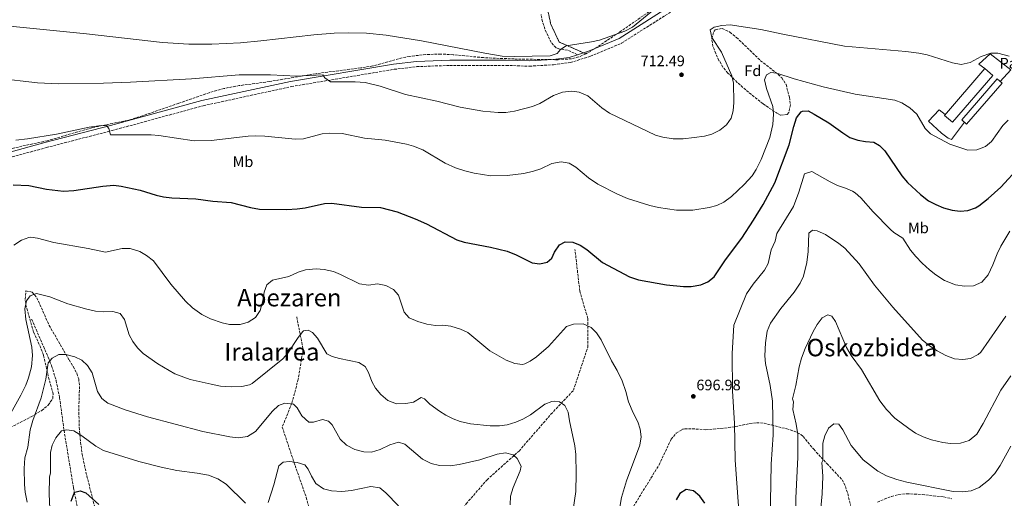
# Model space of a CAD drawing. Units: metres. Extents: x 600221 to 603653, y 4756926 to 4759289.
# Drawn here: x 602334 to 602981, y 4758103 to 4758418 of the extents above; entities that cross this region are included whole.
import ezdxf
from ezdxf.enums import TextEntityAlignment as Align

# ---------------------------------------------------------------- set-up
doc = ezdxf.new("R2010")
doc.units = ezdxf.units.M
doc.header["$MEASUREMENT"] = 0
doc.linetypes.add('DGN Style 3', pattern=[2.435890702152634, 1.739921930109024, -0.6959687720436097])
for name, color, linetype, lineweight in [('Barranco lineal', 142, 'DGN Style 3', 13), ('Camino', 7, 'DGN Style 3', 0), ('Cota de punto acotado terreno', 7, 'Continuous', 0), ('Curva de nivel directora', 30, 'Continuous', 30), ('Curva de nivel intermedia', 30, 'Continuous', 0), ('Edificio', 1, 'Continuous', 13), ('Etiqueta de uso rústico', 92, 'Continuous', 0), ('Etiqueta de zona arbolada', 92, 'Continuous', 0), ('Linea de separación interior de zonas arboladas', 92, 'DGN Style 3', 0), ('Línea  de muro-pared o tapia', 1, 'Continuous', 13), ('Línea de pavimento', 1, 'Continuous', 0), ('Margen derecho', 7, 'Continuous', 0), ('Pavimento', 7, 'Continuous', 0), ('Punto acotado terreno (símbolo)', 7, 'Continuous', 0), ('Senda', 7, 'DGN Style 3', 0), ('Texto de Área (paraje) menor', 7, 'Continuous', 0), ('Zona arbolada', 92, 'DGN Style 3', 0)]:
    doc.layers.add(name, color=color, linetype=linetype, lineweight=lineweight)
doc.styles.add('Style-Arial', font='arial.ttf')

# ---------------------------------------------------------------- blocks, each defined once
blk = doc.blocks.new('5PATER')
at = {"layer": 'Punto acotado terreno (símbolo)', "linetype": 'Continuous', "lineweight": 0}
h = blk.add_hatch(color=51, dxfattribs=at)
edge = h.paths.add_edge_path()
edge.add_ellipse((0, 0), major_axis=(-0.1095731443231308, -0.1110710700762829), ratio=0.9994222409660317, start_angle=0, end_angle=360)

msp = doc.modelspace()

# ---------------------------------------------------------------- linework, layer by layer
at = {"layer": 'Barranco lineal', "color": 142, "linetype": 'DGN Style 3', "lineweight": 13}
for points in [[(602531.5499999998, 4757963.279999999, 660.8999999999943), (602550.4800000006, 4757986.42, 665.25), (602568.3600000005, 4758007.449999999, 670), (602580.9900000002, 4758030.59, 671.9799999999959), (602600.9699999997, 4758055.84, 675.1000000000058), (602614.6500000004, 4758080.029999999, 679.7899999999936), (602627.2699999996, 4758098.960000001, 680.1499999999943), (602640.9400000004, 4758114.74, 684.070000000007), (602661.9800000006, 4758133.67, 685.8699999999953), (602683.0199999996, 4758157.859999999, 690), (602697.7400000002, 4758173.640000001, 691.3999999999943), (602707.2100000001, 4758202.039999999, 695), (602707.2100000001, 4758220.970000001, 695.5399999999936), (602701.9500000002, 4758238.850000001, 697.6000000000058), (602698.7999999998, 4758266.199999999, 700)], [(602341.4900000002, 4758220.51, 687.570000000007), (602352.8200000003, 4758194.300000001, 684.1000000000058), (602353.3600000005, 4758192.930000001, 685), (602354.6500000004, 4758189.680000001, 686.679999999993), (602357.5800000001, 4758180.100000001, 687.8600000000006), (602359.8399999999, 4758168.970000001, 685.6600000000036), (602362.7599999999, 4758147.5, 680.029999999999), (602362.79, 4758147.27, 680), (602369.0300000003, 4758109.33, 675.3600000000006), (602369.6399999997, 4758106.25, 675), (602373.4100000003, 4758087.109999999, 672.9400000000023)], [(602515.7800000003, 4758222.02, 691.5099999999948), (602519.9800000006, 4758200.99, 690), (602516.8300000001, 4758181, 687.6199999999953), (602512.6200000001, 4758165.220000001, 685.1000000000058), (602506.3099999996, 4758149.449999999, 683.5), (602514.7199999997, 4758124.199999999, 680), (602522.0899999999, 4758103.17, 678.3399999999965), (602527.3399999999, 4758082.130000001, 675), (602531.5499999998, 4758069.51, 675), (602526.29, 4758050.58, 671.8399999999965), (602523.1399999997, 4758025.33, 669.8399999999965), (602524.1900000004, 4758002.189999999, 665.070000000007), (602531.5499999998, 4757963.279999999, 660.8999999999943)]]:
    msp.add_polyline3d(points, dxfattribs=at)
at = {"layer": 'Camino', "color": 7, "linetype": 'DGN Style 3', "lineweight": 0}
msp.add_polyline3d([(602326.4399999998, 4758326.58, 702.2500000000001), (602351.0699999993, 4758333.370000001, 703.4199999999984), (602394.3500000014, 4758344.570000002, 705.3300000000019), (602454.280000001, 4758360.900000001, 707.5599999999977), (602512.2899999984, 4758373.51, 709.2200000000012), (602579.8999999982, 4758384.890000002, 711.229999999996), (602594.78, 4758386.630000001, 711.9100000000037), (602616.4799999992, 4758387.460000002, 713.0899999999965), (602653.5199999984, 4758387.5, 713.6900000000023), (602668.8899999997, 4758386.920000001, 713.9600000000065), (602684.6799999991, 4758387.92, 713.729999999996), (602695.6299999993, 4758389.300000002, 713.5899999999967), (602708.9200000018, 4758393.440000001, 713.5000000000001), (602729.3999999983, 4758402.050000001, 713.7400000000052), (602766.4200000018, 4758425.59, 713.7400000000052)], dxfattribs=at)
at = {"layer": 'Curva de nivel directora', "color": 30, "linetype": 'Continuous', "lineweight": 30, "flags": 128}
for points, elevation in [([(602491.2799999999, 4758292.930000001), (602509.2699999987, 4758292.680000002), (602516.1900000012, 4758293.080000001), (602521.3200000008, 4758293.820000002), (602533.9699999997, 4758296.650000001), (602538.9699999997, 4758296.77), (602558.4200000003, 4758294.09), (602570.8500000002, 4758293.910000001), (602581.7800000003, 4758291.160000001), (602593.7999999988, 4758286.550000003), (602601.1399999991, 4758283.199999999), (602621.1999999998, 4758272.640000001), (602625.9400000006, 4758271.04), (602643.1799999984, 4758267.940000001), (602654.0899999985, 4758265.300000001), (602660.0999999987, 4758262.859999999), (602670.7299999993, 4758257.62), (602675.7499999994, 4758256.770000001), (602680.6, 4758257.970000002), (602683.5900000005, 4758260.62), (602685.2899999992, 4758264.630000002), (602688.7000000001, 4758269.42), (602692.2999999988, 4758271.369999999), (602697.2999999989, 4758271.04), (602702.2999999989, 4758269.070000002), (602706.5900000005, 4758266.310000001), (602716.8200000009, 4758257.779999999), (602734.5500000004, 4758248.220000002), (602740.5400000006, 4758246.29), (602759.0700000003, 4758243.160000001), (602770.1900000003, 4758242.03), (602775.1900000004, 4758242.050000003), (602781.469999999, 4758243.010000002), (602786.069999999, 4758244.949999999), (602790.2800000003, 4758248.350000001), (602797.6899999997, 4758259.400000001), (602808.4599999988, 4758273.760000001), (602816.2899999986, 4758285.710000002), (602822.6099999998, 4758296.01), (602830.1699999992, 4758310.090000001), (602839.5599999991, 4758335.270000001), (602842.599999999, 4758347.28), (602844.4699999999, 4758352.91), (602847.5499999999, 4758356.84), (602848.4599999996, 4758357.45), (602852.0400000004, 4758357.54), (602856.0700000004, 4758355.420000001), (602865.6799999995, 4758349.720000001), (602874.8899999985, 4758342.980000002), (602879.5299999987, 4758340.109999999), (602884.759999999, 4758338.200000001), (602889.8599999996, 4758337.330000001), (602895.28, 4758337.000000001), (602899.0199999994, 4758334.810000002), (602902.4699999985, 4758331.170000001), (602913.6199999996, 4758314.860000002), (602917.52, 4758310.300000002), (602925.9099999986, 4758302.500000001), (602931.329999999, 4758298.400000001), (602936.0399999986, 4758295.890000001), (602941.2099999986, 4758293.780000002), (602946.839999999, 4758292.17), (602952.1200000006, 4758291.460000001), (602957.0899999995, 4758291.960000002), (602962.2199999992, 4758293.800000001), (602964.28, 4758295.010000001), (602970.4699999993, 4758299.76), (602978.8299999988, 4758307.34), (602991.2499999999, 4758320.99)], 700), ([(602329.2599999984, 4758308.890000001), (602339.6200000007, 4758308.380000001), (602351.2599999993, 4758305.92), (602362.5, 4758304.590000001), (602369.2300000001, 4758305.2), (602388.37, 4758308.01), (602395.4699999989, 4758308.560000001), (602400.44, 4758307.960000001), (602412.7499999991, 4758305.359999999), (602423.3499999985, 4758302.02), (602428.2199999989, 4758300.890000002), (602433.7199999996, 4758300.220000001), (602449.52, 4758299.580000001), (602460.62, 4758298.140000002), (602472.5999999985, 4758297.180000001), (602485.5199999999, 4758293.87), (602491.2799999999, 4758292.930000001)], 700.0000000000001), ([(602367.5299999992, 4758100.67), (602369.4299999991, 4758106.050000001), (602369.9799999989, 4758106.590000002), (602373.4300000002, 4758107.580000003), (602377.2199999987, 4758106.07), (602385.7599999993, 4758098.400000001)], 675.0000000000001), ([(602784.2000000004, 4758099.380000001), (602780.8599999989, 4758103.960000001), (602776.7899999986, 4758107.480000001), (602771.7999999997, 4758108.279999999), (602767.64, 4758105.720000002), (602765.4000000004, 4758101.600000001)], 700.0000000000002)]:
    msp.add_lwpolyline(points, dxfattribs=dict(at, elevation=elevation))
at = {"layer": 'Curva de nivel intermedia', "color": 30, "linetype": 'Continuous', "lineweight": 0, "flags": 128}
for points, elevation in [([(602320.2900000009, 4758414.019999999), (602377.6600000013, 4758408.34), (602427.4600000011, 4758402.46), (602444.8799999999, 4758401.380000001), (602459.9600000007, 4758401.430000001), (602478.820000001, 4758402.42), (602492.3100000004, 4758403.550000001), (602527.0200000005, 4758407.560000001), (602540.5000000009, 4758408.66), (602549.9500000012, 4758408.869999998), (602561.7199999995, 4758408.569999998), (602574.6400000011, 4758407.289999999), (602597.8400000001, 4758403.619999998), (602639.4200000011, 4758395.42), (602651.0000000015, 4758393.609999998), (602658.7900000011, 4758393.32), (602682.4100000003, 4758393.689999999), (602687.1300000009, 4758395.34), (602689.1700000018, 4758398.03), (602693.0800000011, 4758400.359999999), (602709.76, 4758402.970000001), (602714.8099999992, 4758404.099999999), (602731.5100000005, 4758409.930000001), (602736.6800000005, 4758412.59), (602753.5600000005, 4758426.550000001)], 715.0000000000001), ([(602318.6799999992, 4758378.99), (602345.3300000017, 4758375.899999999), (602359.1900000019, 4758375.300000001), (602388.6699999995, 4758375.689999999), (602406.5399999998, 4758376.529999999), (602446.5100000015, 4758378.650000001), (602478.0499999999, 4758381.179999999), (602498.6700000018, 4758381.279999999), (602515.5600000008, 4758380.460000002), (602533.0399999998, 4758381.239999999), (602534.190000001, 4758379.17), (602538.1100000015, 4758376.749999999), (602554.16, 4758376.699999999), (602560.8700000001, 4758376.279999999), (602570.5799999997, 4758373.859999998), (602587.3400000014, 4758368.329999999), (602608.0200000012, 4758363.880000001), (602623.2800000008, 4758359.989999999), (602638.2099999996, 4758357.27), (602648.2200000009, 4758356.410000001), (602653.4100000011, 4758356.539999999), (602659.0000000013, 4758357.380000001), (602670.8700000001, 4758360.329999999), (602675.6399999999, 4758362.31), (602684.6499999999, 4758367.739999998), (602690.5599999998, 4758369.810000001), (602696.6500000006, 4758370.41), (602701.5999999993, 4758369.810000001), (602707.27, 4758367.359999998), (602716.3700000016, 4758359.599999998), (602721.5199999993, 4758355.930000001), (602751.7800000014, 4758341.640000001), (602756.6100000016, 4758340.34), (602763.3600000018, 4758339.24), (602769.930000001, 4758339.210000001), (602777.2500000013, 4758339.92), (602783.8800000009, 4758340.850000001), (602788.6999999998, 4758342.15), (602794.1400000004, 4758344.739999998), (602798.4200000007, 4758348.3), (602801.3900000012, 4758352.720000001), (602802.8999999999, 4758357.499999999), (602803.3300000014, 4758362.96), (602802.9400000002, 4758375.73), (602802.0300000005, 4758380.649999999), (602795.230000001, 4758396.179999999), (602788.6999999998, 4758405.869999999), (602787.7099999997, 4758410.789999999), (602790.3800000007, 4758412.659999999), (602795.2700000014, 4758413.71), (602800.9199999997, 4758414.05), (602821.0800000009, 4758411.180000001), (602835.3700000005, 4758407.939999999), (602876.1, 4758400.180000001), (602916.4000000004, 4758396.65), (602924.8200000002, 4758395.59), (602930.4200000016, 4758394.42), (602947.1400000006, 4758389.060000001), (602952.7100000008, 4758388.099999999), (602958.7200000011, 4758389.279999999), (602965.8600000005, 4758393.32), (602972.2300000006, 4758395.58), (602976.890000001, 4758395.42), (602984.3000000005, 4758393.529999998)], 710.0000000000003), ([(602726.7600000007, 4758302.67), (602733.3300000001, 4758299.92), (602747.9700000006, 4758295.289999997), (602753.7700000008, 4758293.869999998), (602765.5999999993, 4758292.08), (602776.3500000006, 4758292.149999999), (602787.0599999992, 4758293.849999998), (602792.0999999996, 4758295.27), (602796.6200000013, 4758297.409999999), (602801.7000000019, 4758301.189999999), (602810.1300000009, 4758309.05), (602815.2000000002, 4758314.890000001), (602817.9800000007, 4758319.05), (602821.1799999992, 4758325.57), (602826.9600000017, 4758340.069999999), (602828.9600000001, 4758348.599999999), (602829.4200000004, 4758355.419999998), (602828.9300000009, 4758360.390000001), (602824.7100000009, 4758372.320000002), (602823.5199999996, 4758377.940000001), (602824.6500000005, 4758381.21), (602827.63, 4758382.830000001), (602831.5700000006, 4758382.33), (602842.9900000002, 4758378.519999999), (602862.0200000005, 4758373.3), (602883.1299999995, 4758368.55), (602909.0800000001, 4758364.489999998), (602913.8000000007, 4758362.890000001), (602919.030000001, 4758359.529999999), (602923.5500000005, 4758355.419999998), (602929.0300000012, 4758345.930000001), (602932.6400000011, 4758342.470000001), (602945.280000001, 4758335.57), (602957.2100000002, 4758331.730000001), (602963.0400000017, 4758331.8), (602968.8200000019, 4758334.01), (602972.5900000005, 4758337.329999999), (602980.2200000014, 4758347.899999999), (602983.7500000007, 4758351.42)], 705), ([(602331.1100000015, 4758338.270000001), (602338.8099999994, 4758339.029999998), (602357.7800000015, 4758342.170000001), (602379.3399999999, 4758346.849999999), (602385.69, 4758347.75), (602390.6900000002, 4758347.92), (602392.3600000021, 4758345.87), (602393.3900000004, 4758341.849999999), (602420.0899999995, 4758341.769999999), (602425.0700000017, 4758341.390000001), (602448.36, 4758337.869999998), (602459.5200000004, 4758338.009999999), (602483.8500000002, 4758340.850000001), (602488.8500000003, 4758341.130000001), (602494.74, 4758340.880000001), (602514.8200000009, 4758338.84), (602520.2700000004, 4758339.17), (602532.650000001, 4758342.32), (602537.6300000009, 4758342.939999999), (602545.6799999998, 4758342.579999999), (602560.3899999995, 4758339.550000001), (602573.8699999999, 4758338.239999998), (602587.9200000003, 4758335.730000001), (602592.7000000014, 4758334.279999998), (602598.6500000014, 4758331.859999999), (602613.4100000003, 4758323.149999999), (602620.3100000003, 4758320.039999999), (602626.2800000004, 4758318.039999999), (602632.4500000017, 4758316.509999999), (602643.3500000006, 4758314.880000001), (602654.1399999997, 4758315.050000001), (602665.1400000014, 4758316.31), (602671.5800000008, 4758317.81), (602676.3300000007, 4758319.380000001), (602683.5599999991, 4758322.839999998), (602689.7000000015, 4758324.09), (602695.0700000003, 4758323.140000001), (602699.2500000001, 4758320.399999999), (602707.6600000011, 4758313.449999998), (602713.8700000005, 4758309.249999999), (602726.7600000007, 4758302.67)], 705), ([(602807.1900000015, 4758085.390000001), (602804.1600000006, 4758127.630000001), (602803.7100000014, 4758151.829999999), (602802.2699999998, 4758173.329999999), (602802.2200000006, 4758197.9), (602803.2100000007, 4758216.490000002), (602811.4900000021, 4758237.03), (602815.890000001, 4758243.42), (602823.3200000006, 4758252.759999999), (602825.92, 4758257.029999998), (602827.8899999993, 4758266.190000001), (602830.3900000005, 4758271.869999999), (602831.5800000018, 4758276.74), (602842.5300000019, 4758294.600000001), (602846.0200000011, 4758303.970000002), (602849.6800000002, 4758316.01), (602854.5700000006, 4758317.630000001), (602866.5199999999, 4758310.789999999), (602871.4500000008, 4758308.399999999), (602876.6800000012, 4758306.759999999), (602881.2800000011, 4758304.779999998), (602882.990000001, 4758303.679999999), (602886.7599999995, 4758300.350000001), (602894.9400000003, 4758291.029999999), (602906.3700000009, 4758279.539999999), (602908.500000001, 4758277.58), (602914.4600000001, 4758273.81), (602919.4900000015, 4758265.91), (602923.0000000007, 4758261.659999999), (602927.0199999996, 4758257.220000001), (602932.0100000007, 4758252.890000001), (602936.0800000011, 4758249.569999999), (602941.8600000012, 4758246.009999999), (602949.0000000005, 4758243.159999998), (602954.8299999997, 4758242.15), (602960.9200000005, 4758242.470000001), (602966.3099999996, 4758244.859999999), (602970.4800000006, 4758249.67), (602973.6600000011, 4758256.17), (602976.4100000004, 4758263.55), (602978.8600000001, 4758268.49), (602984.7499999999, 4758278.390000001)], 695), ([(602827.0199999998, 4758075.46), (602827.8500000013, 4758124.989999999), (602829.0400000004, 4758144.25), (602828.7800000011, 4758166.480000001), (602827.240000001, 4758176.84), (602823.9800000022, 4758191.31), (602823.6600000004, 4758196.300000001), (602824.0500000014, 4758204.81), (602825.1500000012, 4758212.519999999), (602827.2900000003, 4758217.84), (602834.1000000008, 4758227.45), (602842.9500000001, 4758238.119999998), (602846.970000001, 4758244.249999999), (602849.0900000001, 4758248.779999998), (602851.3499999997, 4758257.75), (602852.1000000008, 4758264.970000001), (602852.6300000005, 4758276.960000001), (602854.8900000004, 4758279.099999998), (602858.1500000014, 4758278.59), (602863.5100000014, 4758276.189999998), (602872.3100000012, 4758270.289999999), (602876.2499999997, 4758267.199999998), (602885.6599999998, 4758256.769999999), (602895.8000000007, 4758242.75), (602907.720000001, 4758228.38), (602927.3200000013, 4758206.73), (602932.5300000015, 4758202.480000001), (602937.030000001, 4758199.57), (602942.7500000007, 4758196.550000001), (602948.4500000004, 4758194.439999999), (602953.9100000011, 4758193.83), (602958.8300000007, 4758194.609999998), (602964.0099999995, 4758197.17), (602965.7100000005, 4758198.84), (602982.0099999995, 4758222.430000001)], 690.0000000000001), ([(602329.8000000016, 4758269.199999998), (602334.9, 4758272.399999999), (602339.6299999997, 4758274.199999998), (602340.9999999999, 4758274.349999999), (602345.3400000005, 4758273.74), (602356.1000000007, 4758270.92), (602378.6300000013, 4758267.010000001), (602390.1400000004, 4758264.609999999), (602401.0500000002, 4758266.99)], 695), ([(602401.0500000002, 4758266.99), (602406.3200000008, 4758266.92), (602412.7200000001, 4758264.9), (602417.0800000009, 4758262.459999999), (602421.6500000019, 4758258.890000001), (602433.1299999995, 4758243.470000001), (602442.7000000007, 4758232.210000001), (602447.1799999998, 4758228.009999999), (602453.5099999999, 4758223.609999999), (602459.1700000016, 4758220.59), (602466.7100000009, 4758217.999999999), (602471.6100000005, 4758217), (602478.5500000007, 4758216.890000001), (602483.8300000001, 4758218.42), (602488.6800000004, 4758221.46), (602491.7300000016, 4758226.100000001), (602493.6100000013, 4758232.630000001), (602494.4400000006, 4758238.330000001), (602496.060000001, 4758243.050000002), (602499.8400000007, 4758246.069999998), (602510.5899999997, 4758248.55), (602516.740000001, 4758251.42), (602521.5100000009, 4758252.939999999), (602528.5700000017, 4758253.489999999), (602533.7999999998, 4758253.219999999), (602540.0499999993, 4758251.779999999), (602544.6800000007, 4758249.88), (602557.0600000013, 4758243.779999998), (602563.0700000017, 4758242.939999999), (602568.8400000008, 4758243.65), (602574.3200000013, 4758242.699999998), (602579.3600000017, 4758240.029999999), (602582.7999999995, 4758236.34), (602586.3700000013, 4758225.069999999), (602589.7599999999, 4758221.390000001), (602595.4700000007, 4758218.889999999), (602601.3800000005, 4758217.230000001), (602607.0100000009, 4758216.320000002), (602611.9999999999, 4758216.48), (602617.0700000015, 4758215.789999999), (602623.6100000016, 4758213.9), (602628.3300000001, 4758211.679999999), (602642.7400000005, 4758199.51), (602653.5499999997, 4758193.449999998), (602659.1599999999, 4758191.220000001), (602664.1900000013, 4758190.690000001), (602665.7200000002, 4758191.039999999), (602669.3800000014, 4758192.9), (602673.5299999999, 4758195.71), (602681.2999999993, 4758202.42), (602693.2300000008, 4758215.670000001), (602697.8900000012, 4758217.269999999), (602704.1200000006, 4758217.310000001), (602709.4400000003, 4758215.039999999), (602712.9400000006, 4758211.470000001), (602716.060000001, 4758206.77), (602722.7199999995, 4758193.02), (602726.4600000012, 4758186.74), (602729.9200000013, 4758179.880000001), (602732.2800000017, 4758172.849999999), (602733.8799999999, 4758166.15), (602736.9800000022, 4758158.789999999), (602740.1900000019, 4758152.96), (602741.760000001, 4758148.039999999), (602742.2999999997, 4758143.069999999), (602741.4900000006, 4758137.609999999), (602732.7100000008, 4758114.07), (602729.3600000002, 4758103.09), (602728.1599999999, 4758095.449999999)], 695), ([(602327.7100000016, 4758158.56), (602334.3900000004, 4758170.5), (602337.6300000014, 4758177.119999998), (602339.3800000015, 4758181.800000001), (602341.4400000002, 4758189.17), (602342.1200000019, 4758196.499999999), (602341.7199999995, 4758201.939999999), (602337.6400000004, 4758220.279999999), (602337.0700000003, 4758227.170000001), (602338.0400000004, 4758232.45), (602340.6300000009, 4758235.749999999), (602344.7700000005, 4758237.269999999), (602353.4699999999, 4758235.13), (602365.3200000008, 4758230.460000001), (602377.8700000013, 4758227.079999999), (602383.4600000015, 4758225.81), (602388.4300000004, 4758225.269999999), (602394.8499999997, 4758225.460000001), (602399.6599999999, 4758224.140000001), (602402.6500000006, 4758220.230000001), (602405.6400000012, 4758210.109999999), (602407.9300000002, 4758205.67), (602411.1100000007, 4758201.509999998), (602414.8500000002, 4758197.809999999), (602424.4800000016, 4758191.060000001), (602435.6300000007, 4758184.53), (602445.7900000018, 4758180.75), (602459.5400000004, 4758177.699999999), (602465.7499999999, 4758176.470000001), (602472.6100000017, 4758175.88), (602479.7799999999, 4758176.220000001), (602484.6799999995, 4758177.279999999), (602486.5900000005, 4758178.220000001), (602506.5900000009, 4758194.409999999), (602509.860000001, 4758198.180000001), (602516.8100000002, 4758208.470000001), (602519.9200000016, 4758212.349999999), (602520.3600000018, 4758212.77), (602523.3000000012, 4758213.140000001), (602526.2899999997, 4758211.649999999), (602529.5400000018, 4758207.850000001), (602535.6700000007, 4758197.749999999), (602539.0999999995, 4758195.980000001), (602543.9100000019, 4758194.600000001), (602556.5800000008, 4758191.929999999), (602560.7800000008, 4758189.220000001), (602562.9700000011, 4758185.449999998), (602565.1200000015, 4758179.34), (602567.6300000015, 4758175.01), (602571.0300000012, 4758170.869999998), (602575.7699999998, 4758167.029999998), (602581.520000001, 4758164.829999999), (602587.5, 4758164.890000001), (602592.5700000017, 4758165.939999999), (602597.6700000003, 4758168.880000002), (602599.730000001, 4758167.980000001), (602603.4000000011, 4758164.569999999), (602609.6799999997, 4758159.960000001), (602613.8700000007, 4758157.24), (602618.6900000019, 4758154.930000001), (602623.3600000013, 4758153.119999999), (602629.9800000018, 4758151.670000001), (602643.0100000007, 4758150.24), (602649.1500000008, 4758150.31), (602654.1100000007, 4758150.929999999), (602659.910000001, 4758152.609999999), (602664.4900000008, 4758154.63), (602669.5400000003, 4758157.599999998), (602678.9700000003, 4758164.429999999), (602683.6500000008, 4758166.329999999), (602685.24, 4758166.59), (602688.6900000012, 4758165.96), (602692.0799999997, 4758163.550000001), (602694.3799999997, 4758159.319999999), (602695.1900000012, 4758153.51)], 690.0000000000001), ([(602843.8000000016, 4758089.249999999), (602844.0300000019, 4758102.579999999), (602845.4000000019, 4758129.720000001), (602845.2300000021, 4758144.539999999), (602844.2000000017, 4758151.439999998), (602842.0200000001, 4758161.09), (602842.4000000001, 4758166.060000001), (602841.780000001, 4758167.92), (602844.1300000001, 4758176.869999997), (602846.1799999998, 4758189.109999999), (602847.7900000013, 4758194.74), (602850.1800000007, 4758201.180000001), (602855.3799999999, 4758212.32), (602857.9700000003, 4758216.890000001), (602861.3299999998, 4758221.399999999), (602865.0100000012, 4758223.33), (602867.6100000007, 4758222.34), (602870.0000000001, 4758218.86), (602877.250000001, 4758201.77), (602880.3600000001, 4758196.52), (602887.2700000014, 4758187.289999999), (602899.3500000002, 4758166.7), (602903.7400000001, 4758160.949999998), (602909.1600000005, 4758155.400000001), (602918.3200000003, 4758148.409999999), (602922.7999999997, 4758145.460000001), (602927.7000000012, 4758143), (602933.2900000014, 4758140.98), (602940.6000000006, 4758139.189999999), (602945.7400000015, 4758138.55), (602952.3100000008, 4758138.829999999), (602957.9700000001, 4758140.56), (602963.0900000009, 4758144.810000001), (602967.2400000016, 4758151.9), (602978.7700000008, 4758173.66), (602985.5099999999, 4758183.109999998)], 684.9999999999999), ([(602338.55, 4758100.09), (602337.3000000005, 4758106.640000001), (602336.8800000004, 4758111.63), (602336.600000001, 4758122.07), (602337.1200000017, 4758129.220000001), (602339.0400000018, 4758136.310000001), (602340.5599999995, 4758147.720000001), (602342.2400000005, 4758153.689999999), (602347.7000000009, 4758168.640000001), (602350.7400000007, 4758180.96), (602352.3800000013, 4758191.800000001), (602354.9100000015, 4758194.720000001), (602359.390000001, 4758197.179999999), (602364.04, 4758197.3), (602369.8499999993, 4758195.76), (602374.4000000001, 4758193.48), (602378.3300000018, 4758189.960000002), (602381.3899999995, 4758185.109999998), (602384.8400000007, 4758172.939999999), (602387.7199999995, 4758168.189999999), (602391.5900000009, 4758165.07), (602403.0799999997, 4758160.679999998), (602417.7400000002, 4758156.25), (602454.1700000014, 4758146.480000001), (602471.7500000012, 4758142.92), (602477.2499999999, 4758142.249999999), (602483.3499999995, 4758143.250000001), (602488.7200000007, 4758146.489999999), (602499.8699999999, 4758159.84), (602503.7700000001, 4758163.550000001), (602508.0500000005, 4758165.130000001), (602513.6100000016, 4758164.5), (602516.170000001, 4758162.17), (602519.2199999997, 4758156.76), (602523.6900000002, 4758152.599999998), (602526.8300000007, 4758152.63), (602532.7699999994, 4758154.33), (602536.7100000001, 4758153.380000001), (602539.1100000006, 4758150.989999998), (602544.2699999994, 4758141.440000001), (602548.6200000013, 4758137.449999998), (602554.0199999993, 4758134.759999999), (602559.9100000013, 4758133.099999999), (602564.9500000015, 4758132.96), (602570.610000001, 4758134.649999999), (602577.0500000005, 4758137.849999998), (602582.7100000001, 4758139.439999999), (602586.9200000011, 4758138.279999999), (602598.6, 4758128.310000001), (602604.2000000014, 4758125.55), (602609.6200000016, 4758124.24), (602616.7000000004, 4758124.039999999), (602622.7100000009, 4758124.739999998), (602636.2500000015, 4758127.800000001), (602647.6199999996, 4758131.539999999), (602653.1100000015, 4758132.449999998), (602658.190000002, 4758131.199999998), (602660.7300000013, 4758128.840000001), (602663.3100000008, 4758123.810000001), (602662.800000001, 4758120.689999999), (602658.0500000013, 4758109.640000001), (602656.3600000015, 4758104.07), (602656.1100000012, 4758098.289999997)], 684.9999999999999), ([(602695.1900000012, 4758153.51), (602698.6199999999, 4758137.019999999), (602699.2900000004, 4758131.310000001), (602699.5099999994, 4758118.67), (602699.3100000005, 4758107.09), (602696.0000000002, 4758084.83)], 690.0000000000001), ([(602860.4700000016, 4758096.369999997), (602861.3099999997, 4758105.59), (602861.6900000019, 4758117.09), (602861.1599999999, 4758126.050000001), (602861.8399999995, 4758127.439999999), (602861.8399999995, 4758138.850000001), (602863.1200000002, 4758143.730000001), (602865.4500000015, 4758148.829999999), (602868.9400000006, 4758151.579999999), (602872.2199999996, 4758151.25), (602875.0100000014, 4758147.56), (602880.4600000008, 4758137.24), (602888.3300000008, 4758127.899999999), (602898.0499999993, 4758120.32), (602903.6700000009, 4758117.45), (602910.3699999996, 4758114.989999999), (602917.0599999996, 4758113.279999999), (602947.5099999994, 4758107.060000001), (602953.54, 4758106.8), (602959.3700000015, 4758107.369999999), (602964.6199999999, 4758109.740000002), (602970.6500000004, 4758114.59), (602974.8300000001, 4758118.880000001), (602978.3400000016, 4758124.089999998), (602985.5000000009, 4758136.859999998)], 680), ([(602354.3900000007, 4758076.62), (602352.9400000002, 4758105.38), (602353.270000001, 4758116.550000002), (602353.8400000009, 4758119.31), (602353.9000000014, 4758132.67), (602354.9299999995, 4758137.58), (602357.3300000001, 4758142.460000002), (602361.1800000012, 4758146.890000001), (602364.6300000001, 4758147.699999998), (602369.1600000008, 4758146.859999998), (602374.4400000003, 4758143.689999999), (602383.6300000014, 4758136.82), (602388.7099999997, 4758134.029999998), (602412.0400000005, 4758126.869999999), (602426.6000000006, 4758123.009999999), (602436.8900000014, 4758120.800000001), (602450.3300000015, 4758119.130000001), (602457.6900000019, 4758117.800000001), (602463.9900000007, 4758115.42), (602469.5200000005, 4758111.849999999), (602482.1000000001, 4758099.279999998)], 680), ([(602496.9800000018, 4758099.77), (602500.6900000002, 4758111.399999999), (602503.9900000015, 4758123.850000001), (602506.8900000005, 4758126.319999999), (602511.0000000009, 4758126.86), (602516.000000001, 4758126.16), (602521.150000001, 4758124.649999999), (602523.4100000008, 4758121.769999999), (602525.5499999998, 4758117.060000001), (602528.3700000006, 4758112.329999999), (602533.5200000004, 4758108.699999999), (602538.6700000003, 4758107.51), (602545.5800000015, 4758107.13), (602551.7700000008, 4758107.630000001), (602564.5600000004, 4758110.239999999), (602570.420000001, 4758109.380000001), (602574.5000000002, 4758106.16), (602582.7500000002, 4758097.680000001)], 680)]:
    msp.add_lwpolyline(points, dxfattribs=dict(at, elevation=elevation))
at = {"layer": 'Edificio', "color": 1, "linetype": 'Continuous', "lineweight": 13}
for points in [[(602973.4900000002, 4758380.91, 710.9900000000052), (602947.0499999998, 4758350.119999999, 710.9900000000052), (602941.8499999996, 4758354.58, 709.1900000000023), (602968.29, 4758385.369999999, 711.1499999999943)], [(602979.6500000004, 4758375.84, 711.1900000000023), (602956.3399999999, 4758348.84, 711.1900000000023), (602953.1699999999, 4758351.57, 710.2899999999936), (602976.4800000006, 4758378.57, 711.5500000000029)]]:
    msp.add_polyline3d(points, close=True, dxfattribs=at)
at = {"layer": 'Edificio', "color": 51, "linetype": 'Continuous', "lineweight": 13}
for points in [[(602968.29, 4758385.369999999, 711.1499999999943), (602973.4900000002, 4758380.91, 710.9900000000052), (602947.0499999998, 4758350.119999999, 710.9900000000052), (602941.8499999996, 4758354.58, 709.1900000000023), (602968.29, 4758385.369999999, 711.1499999999943)], [(602956.3399999999, 4758348.84, 711.1900000000023), (602953.1699999999, 4758351.57, 710.2899999999936), (602976.4800000006, 4758378.57, 711.5500000000029), (602979.6500000004, 4758375.84, 711.1900000000023), (602956.3399999999, 4758348.84, 711.1900000000023)]]:
    msp.add_polyline3d(points, dxfattribs=at)
at = {"layer": 'Linea de separación interior de zonas arboladas', "color": 92, "linetype": 'DGN Style 3', "lineweight": 0}
msp.add_polyline3d([(602668.5300000003, 4758552.449999999, 738.2400000000052), (602671.8700000001, 4758504.59, 728.8699999999953), (602673.4500000002, 4758480.27, 725.2899999999936), (602676.04, 4758453.140000001, 722.4799999999959), (602678.6399999997, 4758433.539999999, 720.1199999999953), (602682.9600000001, 4758414.42, 718.0599999999977), (602688.4299999997, 4758402.82, 715.3399999999965), (602705.9800000006, 4758395.07, 714.5599999999977)], dxfattribs=at)
at = {"layer": 'Línea  de muro-pared o tapia', "color": 1, "linetype": 'Continuous', "lineweight": 13, "extrusion": (-0.06987383921061825, 0.05150494336567293, 0.9962253195953552), "elevation": 203656.9260403014, "flags": 128}
msp.add_lwpolyline([(-4188035.154411222, -2329100.799423174), (-4188035.154411222, -2329095.960993676)], dxfattribs=at)
at = {"layer": 'Línea  de muro-pared o tapia', "color": 1, "linetype": 'Continuous', "lineweight": 13, "extrusion": (-0.01006140027137513, 0.009364660111213542, 0.9999055312206153), "elevation": 39202.1076334548, "flags": 128}
msp.add_lwpolyline([(602916.3853228457, 4758184.329070913), (602907.8641442467, 4758192.259418653)], dxfattribs=at)
at = {"layer": 'Línea de pavimento', "color": 1, "linetype": 'Continuous', "lineweight": 0, "extrusion": (-0.001184927261265589, -0.001560729434851119, 0.9999980800336652), "elevation": -7434.439088736533, "flags": 128}
msp.add_lwpolyline([(602931.6738654946, 4758344.922225587), (602938.673884279, 4758352.422234722), (602942.743881422, 4758349.332230959)], dxfattribs=at)
at = {"layer": 'Línea de pavimento', "color": 1, "linetype": 'Continuous', "lineweight": 0}
for points in [[(602964.4100000003, 4758388.230000001, 708.429999999993), (602971.9199999999, 4758395.100000001, 708.8300000000019), (602985.2999999998, 4758384.609999999, 709.1499999999943), (602978.4100000003, 4758376.91, 709.029999999999)], [(602939.7800000003, 4758342.800000001, 706.5099999999949), (602944.25, 4758339.52, 706.7899999999936), (602946.4000000004, 4758338.619999999, 706.7899999999936), (602954.9699999997, 4758350.01, 707.0899999999965)]]:
    msp.add_polyline3d(points, dxfattribs=at)
at = {"layer": 'Margen derecho', "color": 7, "linetype": 'Continuous', "lineweight": 0}
for points in [[(602700.530000001, 4758394.480000001, 713.5500000000029), (602707.7300000006, 4758396.720000003, 713.5000000000001), (602727.78, 4758405.150000001, 713.7400000000052), (602764.6000000001, 4758428.560000001, 713.7400000000052), (602773.2899999983, 4758433.720000002, 713.5899999999967), (602785.1099999979, 4758439.780000002, 713.2599999999949), (602790.0700000002, 4758441.730000002, 712.9199999999983), (602796.6599999993, 4758443.620000001, 712.9199999999983), (602815.6299999993, 4758446.550000001, 713.8600000000006), (602827.6299999978, 4758447.32, 714.4600000000065), (602851.229999999, 4758445.890000002, 714.8600000000006), (602911.6999999996, 4758444.230000001, 716.1399999999995), (602945.319999999, 4758442.050000002, 716.8800000000048), (602955.0599999977, 4758441.810000001, 716.9900000000054), (602962.8500000017, 4758442.460000001, 717.0899999999967), (602967.4800000008, 4758443.340000002, 717.1600000000037), (602979.829999998, 4758446.529999999, 716.8999999999944), (602999.8500000007, 4758451.25, 717.300000000003), (603015.1200000015, 4758454.060000001, 717.6999999999972), (603025.1700000009, 4758455.560000001, 718.229999999996), (603036.6200000016, 4758456.510000002, 718.3999999999943), (603053.0500000003, 4758456.910000001, 718.7299999999959), (603061.3399999985, 4758456.439999999, 718.2200000000012)], [(602325.6099999984, 4758329.960000002, 702.2500000000001), (602350.1700000007, 4758336.730000001, 703.4199999999984), (602393.4499999983, 4758347.939999999, 705.3300000000019), (602453.4499999996, 4758364.280000002, 707.5599999999977), (602511.6299999991, 4758376.920000001, 709.2200000000012), (602579.3999999977, 4758388.330000001, 711.229999999996), (602594.5100000018, 4758390.11, 711.9100000000037), (602616.4099999999, 4758390.939999999, 713.0899999999965), (602653.5799999987, 4758390.980000001, 713.6900000000023), (602668.8399999982, 4758390.400000001, 713.9600000000065), (602684.3500000006, 4758391.390000002, 713.729999999996), (602694.8899999993, 4758392.720000002, 713.5899999999967), (602700.530000001, 4758394.480000001, 713.5500000000029)]]:
    msp.add_polyline3d(points, dxfattribs=at)
at = {"layer": 'Senda', "color": 7, "linetype": 'DGN Style 3', "lineweight": 0}
msp.add_polyline3d([(602700.530000001, 4758394.480000001, 713.5500000000029), (602693.8099999975, 4758397.570000002, 714.7400000000052), (602688.8500000021, 4758398.220000003, 715.2700000000042), (602686.3399999997, 4758398.939999999, 715.600000000006), (602683.1599999992, 4758402.520000001, 717.0700000000072), (602678.9400000013, 4758411.440000001, 718.300000000003), (602677.4400000015, 4758416.26, 718.8099999999978), (602676.4600000002, 4758421.11, 719.320000000007)], dxfattribs=at)
at = {"layer": 'Zona arbolada', "color": 92, "linetype": 'DGN Style 3', "lineweight": 0}
for points in [[(602931.556, 4758452.295499999, 717.5938000000025), (602933.3499999996, 4758451.680000001, 717.5899999999965), (602935.0499999998, 4758450.5, 717.5800000000019), (602934.5300000003, 4758445.180000001, 717.1900000000023), (602932.0199999996, 4758443.359999999, 716.9799999999959), (602922.0199999996, 4758442.970000001, 716.6600000000036), (602912.0199999996, 4758443.300000001, 716.4100000000036), (602869.0300000003, 4758446.59, 715.9400000000023), (602812.0099999999, 4758448.17, 713.7899999999936), (602797.3300000001, 4758449.210000001, 713.7100000000065), (602787.4500000002, 4758451.58, 713.6999999999972), (602782.4800000006, 4758451.949999999, 713.7299999999959), (602778.1799999997, 4758449.810000001, 713.8300000000019), (602774.5899999999, 4758445.930000001, 713.9799999999959), (602773.2199999997, 4758444.310000001, 714.0200000000042), (602768.0700000003, 4758435.600000001, 713.8399999999965), (602766.2699999996, 4758433.82, 713.8399999999965), (602749.5899999999, 4758424.279999999, 715.0399999999936), (602727.79, 4758409.15, 715.3800000000047), (602711.2300000006, 4758398.15, 714.6900000000023), (602705.9800000006, 4758395.07, 714.5599999999977)], [(602678.6399999997, 4758433.539999999, 720.1199999999953), (602682.9600000001, 4758414.42, 718.0599999999977), (602688.4299999997, 4758402.82, 715.3399999999965), (602705.9800000006, 4758395.07, 714.5599999999977), (602701.3200000003, 4758393.029999999, 714.6499999999943), (602696.4199999999, 4758391.83, 714.8600000000006), (602687.8099999996, 4758391.17, 715.0599999999977), (602658.7400000002, 4758391.680000001, 714.3300000000019), (602638.5499999998, 4758392.57, 714.3800000000047), (602618.6399999997, 4758394.49, 714.9900000000052), (602610.6299999999, 4758394.92, 714.9100000000036), (602600.6500000004, 4758394.640000001, 714.429999999993), (602590.0300000003, 4758393.41, 713.7100000000065), (602585.1200000001, 4758392.4, 713.320000000007), (602565.9199999999, 4758387.08, 711.6100000000006), (602558.0199999996, 4758385.850000001, 711.0399999999936), (602528.29, 4758382.01, 709.8000000000029), (602497.8899999997, 4758376.83, 710.9499999999972), (602478.0700000003, 4758374.180000001, 710.6999999999972), (602467.9600000001, 4758372.26, 710.4700000000012), (602458.3300000001, 4758369.49, 710.1900000000023), (602438.0199999996, 4758362.470000001, 709.3500000000058), (602414.4900000002, 4758354.32, 707.179999999993), (602404.4500000002, 4758351.25, 706.529999999999), (602381.1799999997, 4758346.470000001, 705.6499999999943), (602351.79, 4758337.91, 705.3099999999977), (602321.0999999996, 4758331.220000001, 703.6999999999972)], [(602749.5899999999, 4758424.279999999, 715.0399999999936), (602727.79, 4758409.15, 715.3800000000047), (602711.2300000006, 4758398.15, 714.6900000000023), (602705.9800000006, 4758395.07, 714.5599999999977), (602688.4299999997, 4758402.82, 715.3399999999965), (602682.9600000001, 4758414.42, 718.0599999999977), (602678.6399999997, 4758433.539999999, 720.1199999999953)], [(602833.9900000002, 4758354.699999999, 703.8800000000047), (602832.0300000003, 4758355.800000001, 705.0099999999949), (602827.9699999997, 4758358.4, 706.3600000000006), (602822.4400000004, 4758362.24, 707.6100000000006), (602812.8899999997, 4758369.77, 708.5800000000019), (602805.5300000003, 4758376.310000001, 709.9400000000023), (602799.3200000003, 4758382.41, 710.6699999999983), (602796.0999999996, 4758386.369999999, 710.6499999999943), (602793.4900000002, 4758390.74, 710.429999999993), (602791.3499999996, 4758395.310000001, 710.1699999999983), (602789.5099999999, 4758399.890000001, 710.029999999999), (602788.7300000006, 4758405.100000001, 710.0800000000019), (602790.2800000003, 4758410.09, 710.1300000000047), (602791.0300000003, 4758410.930000001, 710.1100000000006), (602795.4900000002, 4758411.789999999, 709.9400000000023), (602800.6500000004, 4758409.32, 709.679999999993), (602804.9800000006, 4758405.859999999, 709.3300000000019), (602820.8300000001, 4758390.560000001, 707.3500000000058), (602832.5099999999, 4758381.5, 705.8300000000019), (602834.8200000003, 4758379.279999999, 705.4499999999972), (602837.5700000003, 4758375, 704.6999999999972), (602839.8300000001, 4758366.460000001, 703.1600000000036), (602840.5, 4758361.470000001, 702.3500000000058), (602839.3399999999, 4758356.51, 701.6900000000023), (602838.3899999997, 4758355.24, 701.5599999999977), (602833.9900000002, 4758354.699999999, 703.8800000000047)], [(602705.9800000006, 4758395.07, 714.5599999999977), (602701.3200000003, 4758393.029999999, 714.6499999999943), (602696.4199999999, 4758391.83, 714.8600000000006), (602687.8099999996, 4758391.17, 715.0599999999977), (602658.7400000002, 4758391.680000001, 714.3300000000019), (602638.5499999998, 4758392.57, 714.3800000000047), (602618.6399999997, 4758394.49, 714.9900000000052), (602610.6299999999, 4758394.92, 714.9100000000036), (602600.6500000004, 4758394.640000001, 714.429999999993), (602590.0300000003, 4758393.41, 713.7100000000065), (602585.1200000001, 4758392.4, 713.320000000007), (602565.9199999999, 4758387.08, 711.6100000000006), (602558.0199999996, 4758385.850000001, 711.0399999999936), (602528.29, 4758382.01, 709.8000000000029), (602497.8899999997, 4758376.83, 710.9499999999972), (602478.0700000003, 4758374.180000001, 710.6999999999972), (602467.9600000001, 4758372.26, 710.4700000000012), (602458.3300000001, 4758369.49, 710.1900000000023), (602438.0199999996, 4758362.470000001, 709.3500000000058), (602414.4900000002, 4758354.32, 707.179999999993), (602404.4500000002, 4758351.25, 706.529999999999), (602381.1799999997, 4758346.470000001, 705.6499999999943), (602351.79, 4758337.91, 705.3099999999977), (602321.0999999996, 4758331.220000001, 703.6999999999972)], [(602325.29, 4758147.930000001, 690.4100000000036), (602341.1600000003, 4758156.26, 686.6000000000058), (602348.1500000004, 4758160.33, 685.2299999999959), (602352.3799999999, 4758163.9, 684.8999999999943), (602355.3399999999, 4758168.210000001, 685.1100000000006), (602355.6299999999, 4758171.230000001, 685.3699999999953), (602352.4600000001, 4758183.01, 686.6100000000006), (602349.2400000002, 4758196.810000001, 688.6499999999943), (602347.5499999998, 4758201.470000001, 689.1999999999971), (602342.8099999996, 4758211.930000001, 690.1900000000023), (602338, 4758228.529999999, 691.070000000007), (602337.1699999999, 4758233.609999999, 691.6199999999953), (602337.7599999999, 4758239.100000001, 692.1499999999943), (602341.8099999996, 4758238.300000001, 690.8800000000047), (602344.9600000001, 4758234.59, 689.7899999999936), (602353, 4758216.380000001, 687.6399999999994), (602366.1500000004, 4758193.619999999, 684.679999999993), (602368.79, 4758189.32, 684.3899999999994), (602371.2199999997, 4758184.91, 684.3300000000017), (602372.4600000001, 4758181.09, 684.1600000000036), (602372.9500000002, 4758176.140000001, 683.75), (602372.5, 4758161.600000001, 682.3600000000006), (602372.9000000004, 4758146.689999999, 680.6600000000036), (602374.6100000005, 4758131.76, 678.8000000000029), (602377.79, 4758117.199999999, 676.9199999999983), (602385.79, 4758085.99, 673.7700000000041)], [(602325.29, 4758147.930000001, 690.4100000000036), (602341.1600000003, 4758156.26, 686.6000000000058), (602348.1500000004, 4758160.33, 685.2299999999959), (602352.3799999999, 4758163.9, 684.8999999999943), (602355.3399999999, 4758168.210000001, 685.1100000000006), (602355.6299999999, 4758171.230000001, 685.3699999999953), (602352.4600000001, 4758183.01, 686.6100000000006), (602349.2400000002, 4758196.810000001, 688.6499999999943), (602347.5499999998, 4758201.470000001, 689.1999999999971), (602342.8099999996, 4758211.930000001, 690.1900000000023), (602338, 4758228.529999999, 691.070000000007), (602337.1699999999, 4758233.609999999, 691.6199999999953), (602337.7599999999, 4758239.100000001, 692.1499999999943), (602341.8099999996, 4758238.300000001, 690.8800000000047), (602344.9600000001, 4758234.59, 689.7899999999936), (602353, 4758216.380000001, 687.6399999999994), (602366.1500000004, 4758193.619999999, 684.679999999993), (602368.79, 4758189.32, 684.3899999999994), (602371.2199999997, 4758184.91, 684.3300000000017), (602372.4600000001, 4758181.09, 684.1600000000036), (602372.9500000002, 4758176.140000001, 683.75), (602372.5, 4758161.600000001, 682.3600000000006), (602372.9000000004, 4758146.689999999, 680.6600000000036), (602374.6100000005, 4758131.76, 678.8000000000029), (602377.79, 4758117.199999999, 676.9199999999983), (602385.79, 4758085.99, 673.7700000000041)], [(602732.1600000003, 4758088.930000001, 696.320000000007), (602754.0800000001, 4758124.5, 696.8000000000029), (602762.0199999996, 4758141.430000001, 697.1399999999994), (602765.3600000005, 4758145.449999999, 697.0899999999965), (602769.75, 4758147.960000001, 696.929999999993), (602770.9500000002, 4758148.230000001, 696.8999999999943), (602775.9400000004, 4758148.300000001, 696.8500000000058), (602784.7599999999, 4758147.720000001, 696.779999999999), (602794.7199999997, 4758148.5, 696.4400000000023), (602804.0700000003, 4758149.720000001, 695.320000000007), (602813.75, 4758151.730000001, 693.529999999999), (602818.2800000003, 4758152.279999999, 692.6100000000006), (602823.0999999996, 4758152.02, 691.5899999999965), (602838.0499999998, 4758148.25, 688.6499999999943), (602842.8300000001, 4758146.810000001, 688.0500000000029), (602847.2400000002, 4758144.600000001, 687.2599999999948), (602848.9500000002, 4758143.27, 686.7700000000041), (602855.8200000003, 4758134.800000001, 683.679999999993), (602864.4400000004, 4758125.369999999, 680.1600000000036), (602867.9199999999, 4758121.810000001, 679.5200000000041), (602874.5300000003, 4758114.630000001, 679.2400000000052), (602876.7100000001, 4758110.310000001, 678.2400000000052), (602878.1699999999, 4758105.550000001, 677.1300000000047), (602880.0499999998, 4758097.930000001, 676.3999999999943)], [(602732.1600000003, 4758088.930000001, 696.320000000007), (602754.0800000001, 4758124.5, 696.8000000000029), (602762.0199999996, 4758141.430000001, 697.1399999999994), (602765.3600000005, 4758145.449999999, 697.0899999999965), (602769.75, 4758147.960000001, 696.929999999993), (602770.9500000002, 4758148.230000001, 696.8999999999943), (602775.9400000004, 4758148.300000001, 696.8500000000058), (602784.7599999999, 4758147.720000001, 696.779999999999), (602794.7199999997, 4758148.5, 696.4400000000023), (602804.0700000003, 4758149.720000001, 695.320000000007), (602813.75, 4758151.730000001, 693.529999999999), (602818.2800000003, 4758152.279999999, 692.6100000000006), (602823.0999999996, 4758152.02, 691.5899999999965), (602838.0499999998, 4758148.25, 688.6499999999943), (602842.8300000001, 4758146.810000001, 688.0500000000029), (602847.2400000002, 4758144.600000001, 687.2599999999948), (602848.9500000002, 4758143.27, 686.7700000000041), (602855.8200000003, 4758134.800000001, 683.679999999993), (602864.4400000004, 4758125.369999999, 680.1600000000036), (602867.9199999999, 4758121.810000001, 679.5200000000041), (602874.5300000003, 4758114.630000001, 679.2400000000052), (602876.7100000001, 4758110.310000001, 678.2400000000052), (602878.1699999999, 4758105.550000001, 677.1300000000047), (602880.0499999998, 4758097.930000001, 676.3999999999943)], [(602897.6200000001, 4758100.130000001, 676.679999999993), (602906.8899999997, 4758103.789999999, 677.9700000000012), (602911.6600000003, 4758105.130000001, 678.4499999999971), (602917.0599999996, 4758105.600000001, 678.5800000000017), (602927.0800000001, 4758105.029999999, 678.8000000000029), (602941.2800000003, 4758103.430000001, 679.2100000000064), (602946.6699999999, 4758102.26, 679.3000000000029)], [(602897.6200000001, 4758100.130000001, 676.679999999993), (602906.8899999997, 4758103.789999999, 677.9700000000012), (602911.6600000003, 4758105.130000001, 678.4499999999971), (602917.0599999996, 4758105.600000001, 678.5800000000017), (602927.0800000001, 4758105.029999999, 678.8000000000029), (602941.2800000003, 4758103.430000001, 679.2100000000064), (602946.6699999999, 4758102.26, 679.3000000000029)]]:
    msp.add_polyline3d(points, dxfattribs=at)
msp.add_polyline3d([(602838.3899999997, 4758355.24, 701.5599999999977), (602833.9900000002, 4758354.699999999, 703.8800000000047), (602832.0300000003, 4758355.800000001, 705.0099999999949), (602827.9699999997, 4758358.4, 706.3600000000006), (602822.4400000004, 4758362.24, 707.6100000000006), (602812.8899999997, 4758369.77, 708.5800000000019), (602805.5300000003, 4758376.310000001, 709.9400000000023), (602799.3200000003, 4758382.41, 710.6699999999983), (602796.0999999996, 4758386.369999999, 710.6499999999943), (602793.4900000002, 4758390.74, 710.429999999993), (602791.3499999996, 4758395.310000001, 710.1699999999983), (602789.5099999999, 4758399.890000001, 710.029999999999), (602788.7300000006, 4758405.100000001, 710.0800000000019), (602790.2800000003, 4758410.09, 710.1300000000047), (602791.0300000003, 4758410.930000001, 710.1100000000006), (602795.4900000002, 4758411.789999999, 709.9400000000023), (602800.6500000004, 4758409.32, 709.679999999993), (602804.9800000006, 4758405.859999999, 709.3300000000019), (602820.8300000001, 4758390.560000001, 707.3500000000058), (602832.5099999999, 4758381.5, 705.8300000000019), (602834.8200000003, 4758379.279999999, 705.4499999999972), (602837.5700000003, 4758375, 704.6999999999972), (602839.8300000001, 4758366.460000001, 703.1600000000036), (602840.5, 4758361.470000001, 702.3500000000058), (602839.3399999999, 4758356.51, 701.6900000000023)], close=True, dxfattribs=at)

# ---------------------------------------------------------------- block references
at = {"layer": 'Punto acotado terreno (símbolo)', "color": 7, "linetype": 'Continuous', "lineweight": 0, "xscale": 10, "yscale": 10, "zscale": 10}
for p in [(602768.8400000003, 4758381.300000002, 712.4900000000057), (602776.6200000009, 4758169.640000002, 696.9799999999964)]:
    msp.add_blockref('5PATER', p, dxfattribs=at)

# ---------------------------------------------------------------- texts
at = {"layer": 'Cota de punto acotado terreno', "color": 7, "linetype": 'Continuous', "lineweight": 0, "style": 'Style-Arial'}
for s, p in [('712.49', (602741.8999999979, 4758386.930000001, 712.4900000000052)), ('696.98', (602778.6099999985, 4758173.640000002, 696.9799999999959))]:
    msp.add_text(s, height=7.000000000000002, dxfattribs=at).set_placement(p)
at = {"layer": 'Etiqueta de uso rústico', "color": 92, "linetype": 'Continuous', "lineweight": 0, "style": 'Style-Arial'}
for p in [(602480.4702462422, 4758324.100009999, 703.0899999999965), (602924.6302462418, 4758280.540010001, 696.820000000007)]:
    msp.add_text('Mb', height=7.000000000000002, dxfattribs=at).set_placement(p, align=Align.MIDDLE_CENTER)
at = {"layer": 'Etiqueta de zona arbolada', "color": 92, "linetype": 'Continuous', "lineweight": 0, "style": 'Style-Arial'}
msp.add_text('Fd', height=7.000000000000002, dxfattribs=at).set_placement((602815.7374413667, 4758383.930010001, 707.179999999993), align=Align.MIDDLE_CENTER)
at = {"layer": 'Pavimento', "color": 7, "linetype": 'Continuous', "lineweight": 0, "style": 'Style-Arial'}
msp.add_text('Pav', height=7.000000000000002, dxfattribs=at).set_placement((602986.1957062555, 4758388.890010001, 709.5399999999936), align=Align.MIDDLE_CENTER)
at = {"layer": 'Texto de Área (paraje) menor', "color": 7, "linetype": 'Continuous', "lineweight": 0, "style": 'Style-Arial'}
for s, p in [('Apezaren', (602510.9568334856, 4758234.62001, 694.5399999999936)), ('Iralarrea', (602499.5062614137, 4758198.95001, 692.8099999999977)), ('Oskozbidea', (602893.9973966589, 4758201.77001, 685))]:
    msp.add_text(s, height=11.5, dxfattribs=at).set_placement(p, align=Align.MIDDLE_CENTER)

doc.saveas('drawing.dxf')
